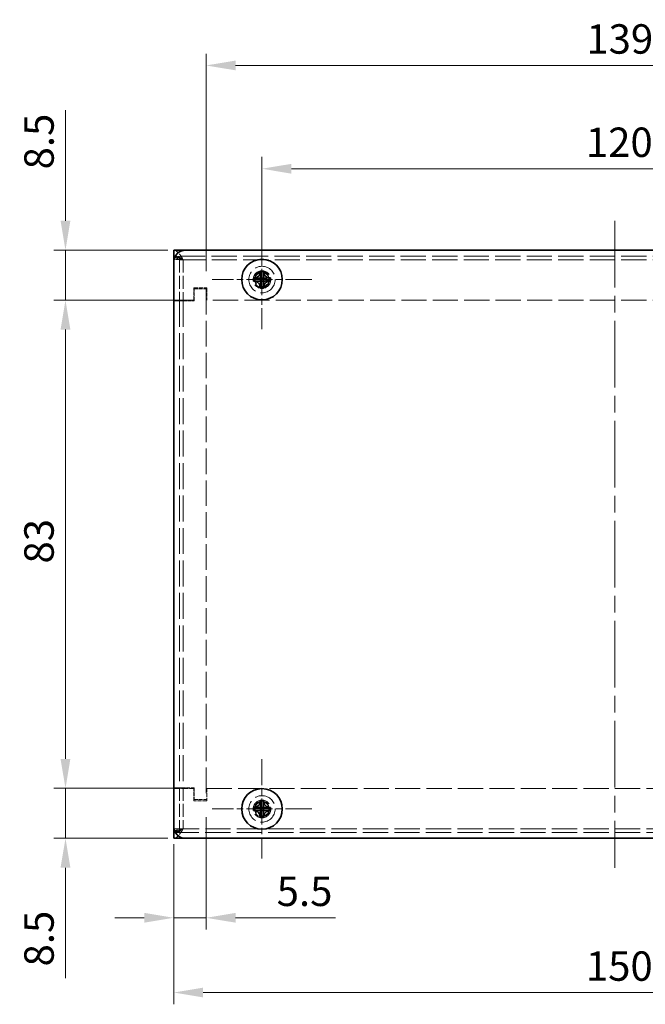
# Model space of a CAD drawing. Units: millimetres. Extents: x 29 to 2395, y 16 to 578.
# Drawn here: x 228 to 334, y 313 to 480 of the extents above; entities that cross this region are included whole.
import ezdxf

# ---------------------------------------------------------------- set-up
doc = ezdxf.new("R2010")
doc.units = ezdxf.units.MM
doc.header["$LTSCALE"] = 2
doc.linetypes.add('CHAIN', pattern=[0.3543, 0.2362, -0.0295, 0.0591, -0.0295])
doc.linetypes.add('DASHED', pattern=[0.2067, 0.1654, -0.0413])
doc.layers.get('Defpoints').update_dxf_attribs({"lineweight": 25})
for name, color, linetype, lineweight in [('Center Mark (ISO)', 131, 'Continuous', 18), ('Centerline (ISO)', 131, 'Continuous', 18), ('Dimension (ISO)', 7, 'Continuous', 18), ('Dimension (ISO) @ 1', 7, 'Continuous', 18), ('Hidden (ISO)', 7, 'DASHED', 18), ('Hidden Narrow (ISO)', 7, 'DASHED', 18), ('Visible (ISO)', 7, 'Continuous', 35), ('Visible Narrow (ISO)', 7, 'Continuous', 25)]:
    doc.layers.add(name, color=color, linetype=linetype, lineweight=lineweight)
doc.styles.add('Note Text (TK)', font='txt')
doc.dimstyles.new('Default - Method 1b (TK)', dxfattribs={"dimscale": 2, "dimtxt": 2.5, "dimasz": 2.5, "dimexe": 1, "dimexo": 1.5, "dimgap": 1, "dimtad": 1, "dimrnd": 1e-08, "dimdsep": 46, "dimtxsty": 'Note Text (TK)', "dimcen": 0.09, "dimdle": 5, "dimclrd": 100, "dimclre": 100, "dimclrt": 7, "dimadec": 1, "dimazin": 1, "dimtfac": 1, "dimtmove": 0, "dimatfit": 3, "dimfxl": 1, "dimtolj": 1, "dimlwd": -1, "dimlwe": -1, "dimarcsym": 0})

# ---------------------------------------------------------------- blocks, each defined once
blk = doc.blocks.new('*D74')
at = {"layer": 'Defpoints', "color": 0}
for p in [(259.48, 347.36), (253.98, 342.76), (253.98, 327.25)]:
    blk.add_point(p, dxfattribs=at)
at = {"layer": 'Dimension (ISO)', "color": 100}
for p, q in [((259.48, 344.36), (259.48, 325.25)), ((253.98, 339.76), (253.98, 325.25)), ((248.98, 327.25), (243.98, 327.25)), ((253.98, 327.25), (259.48, 327.25)), ((264.48, 327.25), (281.49, 327.25))]:
    blk.add_line(p, q, dxfattribs=at)
for points in [[(248.98, 328.08), (248.98, 326.42), (253.98, 327.25)], [(264.48, 328.08), (264.48, 326.42), (259.48, 327.25)]]:
    blk.add_solid(points, dxfattribs=at)
at = {"layer": 'Dimension (ISO)', "color": 7, "insert": (271.48, 331.75), "char_height": 5, "attachment_point": 4, "style": 'Note Text (TK)'}
blk.add_mtext('\\A1;5.5', dxfattribs=at)
blk = doc.blocks.new('*D73')
at = {"layer": 'Defpoints', "color": 0}
for p in [(259.48, 472.16), (259.48, 434.16), (398.48, 434.16)]:
    blk.add_point(p, dxfattribs=at)
at = {"layer": 'Dimension (ISO)', "color": 100}
for p, q in [((259.48, 437.16), (259.48, 474.16)), ((398.48, 437.16), (398.48, 474.16)), ((393.48, 472.16), (264.48, 472.16))]:
    blk.add_line(p, q, dxfattribs=at)
for points in [[(264.48, 472.99), (264.48, 471.33), (259.48, 472.16)], [(393.48, 472.99), (393.48, 471.33), (398.48, 472.16)]]:
    blk.add_solid(points, dxfattribs=at)
at = {"layer": 'Dimension (ISO)', "color": 7, "insert": (324.11, 476.66), "char_height": 5, "attachment_point": 4, "style": 'Note Text (TK)'}
blk.add_mtext('\\A1;139', dxfattribs=at)
blk = doc.blocks.new('*D72')
at = {"layer": 'Defpoints', "color": 0}
for p in [(268.98, 454.6), (268.98, 435.76), (388.98, 435.76)]:
    blk.add_point(p, dxfattribs=at)
at = {"layer": 'Dimension (ISO)', "color": 100}
for p, q in [((268.98, 438.76), (268.98, 456.6)), ((388.98, 438.76), (388.98, 456.6)), ((383.98, 454.6), (273.98, 454.6))]:
    blk.add_line(p, q, dxfattribs=at)
for points in [[(273.98, 455.43), (273.98, 453.76), (268.98, 454.6)], [(383.98, 455.43), (383.98, 453.76), (388.98, 454.6)]]:
    blk.add_solid(points, dxfattribs=at)
at = {"layer": 'Dimension (ISO)', "color": 7, "insert": (324.03, 459.1), "char_height": 5, "attachment_point": 4, "style": 'Note Text (TK)'}
blk.add_mtext('\\A1;120', dxfattribs=at)
blk = doc.blocks.new('*D71')
at = {"layer": 'Defpoints', "color": 0}
for p in [(253.98, 342.76), (403.98, 342.76), (403.98, 314.54)]:
    blk.add_point(p, dxfattribs=at)
at = {"layer": 'Dimension (ISO)', "color": 100}
for p, q in [((253.98, 339.76), (253.98, 312.54)), ((403.98, 339.76), (403.98, 312.54)), ((258.98, 314.54), (398.98, 314.54))]:
    blk.add_line(p, q, dxfattribs=at)
for points in [[(258.98, 315.37), (258.98, 313.71), (253.98, 314.54)], [(398.98, 315.37), (398.98, 313.71), (403.98, 314.54)]]:
    blk.add_solid(points, dxfattribs=at)
at = {"layer": 'Dimension (ISO)', "color": 7, "insert": (324.03, 319.04), "char_height": 5, "attachment_point": 4, "style": 'Note Text (TK)'}
blk.add_mtext('\\A1;150', dxfattribs=at)
blk = doc.blocks.new('*D70')
at = {"layer": 'Defpoints', "color": 0}
for p in [(259.58, 432.26), (235.58, 349.26), (259.58, 349.26)]:
    blk.add_point(p, dxfattribs=at)
at = {"layer": 'Dimension (ISO)', "color": 100}
for p, q in [((256.58, 432.26), (233.58, 432.26)), ((235.58, 427.26), (235.58, 354.26)), ((256.58, 349.26), (233.58, 349.26))]:
    blk.add_line(p, q, dxfattribs=at)
for points in [[(234.74, 427.26), (236.41, 427.26), (235.58, 432.26)], [(234.74, 354.26), (236.41, 354.26), (235.58, 349.26)]]:
    blk.add_solid(points, dxfattribs=at)
at = {"layer": 'Dimension (ISO)', "color": 7, "insert": (231.08, 387.48), "char_height": 5, "attachment_point": 4, "rotation": 90, "style": 'Note Text (TK)'}
blk.add_mtext('\\A1;83', dxfattribs=at)
blk = doc.blocks.new('*D69')
at = {"layer": 'Defpoints', "color": 0}
for p in [(255.98, 440.76), (235.58, 432.26), (259.58, 432.26)]:
    blk.add_point(p, dxfattribs=at)
at = {"layer": 'Dimension (ISO)', "color": 100}
for p, q in [((235.58, 445.76), (235.58, 464.53)), ((252.98, 440.76), (233.58, 440.76)), ((235.58, 432.26), (235.58, 440.76)), ((256.58, 432.26), (233.58, 432.26)), ((235.58, 427.26), (235.58, 422.26))]:
    blk.add_line(p, q, dxfattribs=at)
for points in [[(234.74, 445.76), (236.41, 445.76), (235.58, 440.76)], [(234.74, 427.26), (236.41, 427.26), (235.58, 432.26)]]:
    blk.add_solid(points, dxfattribs=at)
at = {"layer": 'Dimension (ISO)', "color": 7, "insert": (231.08, 454.49), "char_height": 5, "attachment_point": 4, "rotation": 90, "style": 'Note Text (TK)'}
blk.add_mtext('\\A1;8.5', dxfattribs=at)
blk = doc.blocks.new('*D68')
at = {"layer": 'Defpoints', "color": 0}
for p in [(235.58, 349.26), (259.58, 349.26), (255.98, 340.76)]:
    blk.add_point(p, dxfattribs=at)
at = {"layer": 'Dimension (ISO)', "color": 100}
for p, q in [((235.58, 354.26), (235.58, 359.26)), ((256.58, 349.26), (233.58, 349.26)), ((235.58, 349.26), (235.58, 340.76)), ((252.98, 340.76), (233.58, 340.76)), ((235.58, 335.76), (235.58, 316.98))]:
    blk.add_line(p, q, dxfattribs=at)
for points in [[(234.74, 354.26), (236.41, 354.26), (235.58, 349.26)], [(234.74, 335.76), (236.41, 335.76), (235.58, 340.76)]]:
    blk.add_solid(points, dxfattribs=at)
at = {"layer": 'Dimension (ISO)', "color": 7, "insert": (231.08, 318.98), "char_height": 5, "attachment_point": 4, "rotation": 90, "style": 'Note Text (TK)'}
blk.add_mtext('\\A1;8.5', dxfattribs=at)

msp = doc.modelspace()

# ---------------------------------------------------------------- linework, layer by layer
at = {"layer": 'Center Mark (ISO)', "linetype": 'CHAIN', "ltscale": 9.389603}
for p, q in [((268.978, 444.208), (268.978, 427.308)), ((277.428, 435.758), (260.528, 435.758)), ((268.978, 354.208), (268.978, 337.308)), ((277.428, 345.758), (260.528, 345.758))]:
    msp.add_line(p, q, dxfattribs=at)
at = {"layer": 'Centerline (ISO)', "linetype": 'CHAIN', "ltscale": 23.990969}
msp.add_line((328.978, 445.758), (328.978, 335.758), dxfattribs=at)
at = {"layer": 'Hidden (ISO)', "ltscale": 12.958739}
for p, q in [((403.978, 439.758), (253.978, 439.758)), ((253.978, 341.758), (403.978, 341.758))]:
    msp.add_line(p, q, dxfattribs=at)
at = {"layer": 'Hidden (ISO)', "ltscale": 0.952248}
for p, q in [((254.978, 439.658), (253.978, 439.658)), ((253.978, 432.168), (254.978, 432.168)), ((254.978, 349.348), (253.978, 349.348)), ((253.978, 341.858), (254.978, 341.858))]:
    msp.add_line(p, q, dxfattribs=at)
at = {"layer": 'Hidden (ISO)', "ltscale": 0.747873}
for p, q in [((254.978, 439.658), (254.978, 439.158)), ((254.978, 342.358), (254.978, 341.858))]:
    msp.add_line(p, q, dxfattribs=at)
at = {"layer": 'Hidden (ISO)', "ltscale": 6.656815}
for p, q in [((254.978, 439.158), (254.978, 432.168)), ((254.978, 349.348), (254.978, 342.358))]:
    msp.add_line(p, q, dxfattribs=at)
at = {"layer": 'Hidden (ISO)', "ltscale": 2.095066}
for p, q in [((257.378, 434.358), (259.578, 434.358)), ((259.578, 347.158), (257.378, 347.158))]:
    msp.add_line(p, q, dxfattribs=at)
at = {"layer": 'Hidden (ISO)', "ltscale": 1.999831}
for p, q in [((257.378, 432.258), (257.378, 434.358)), ((259.578, 434.358), (259.578, 432.258)), ((257.378, 347.158), (257.378, 349.258)), ((259.578, 349.258), (259.578, 347.158))]:
    msp.add_line(p, q, dxfattribs=at)
at = {"layer": 'Hidden (ISO)', "ltscale": 1.904597}
for p, q in [((257.478, 434.158), (259.478, 434.158)), ((257.478, 432.158), (257.478, 434.158)), ((257.478, 349.358), (257.478, 347.358)), ((257.478, 347.358), (259.478, 347.358))]:
    msp.add_line(p, q, dxfattribs=at)
at = {"layer": 'Hidden (ISO)', "ltscale": 13.122884}
msp.add_line((259.478, 434.158), (259.478, 347.358), dxfattribs=at)
at = {"layer": 'Hidden (ISO)', "ltscale": 3.237884}
for p, q in [((257.378, 432.258), (253.978, 432.258)), ((253.978, 349.258), (257.378, 349.258))]:
    msp.add_line(p, q, dxfattribs=at)
at = {"layer": 'Hidden (ISO)', "ltscale": 2.430811}
for p, q in [((255.603, 432.158), (253.978, 432.158)), ((253.978, 349.358), (255.603, 349.358))]:
    msp.add_line(p, q, dxfattribs=at)
at = {"layer": 'Hidden (ISO)', "ltscale": 0.009423}
for p, q in [((254.978, 432.168), (254.978, 432.158)), ((254.978, 349.358), (254.978, 349.348))]:
    msp.add_line(p, q, dxfattribs=at)
at = {"layer": 'Hidden (ISO)', "ltscale": 13.352685}
msp.add_line((254.978, 432.158), (254.978, 349.358), dxfattribs=at)
at = {"layer": 'Hidden (ISO)', "ltscale": 1.785553}
for p, q in [((255.603, 432.158), (257.478, 432.158)), ((257.478, 349.358), (255.603, 349.358))]:
    msp.add_line(p, q, dxfattribs=at)
at = {"layer": 'Hidden (ISO)', "ltscale": 12.91355}
for p, q in [((398.378, 432.258), (259.578, 432.258)), ((259.578, 349.258), (398.378, 349.258))]:
    msp.add_line(p, q, dxfattribs=at)
at = {"layer": 'Hidden (ISO)', "ltscale": 11.399102}
for centre, radius in [((268.978, 435.758), 2.25), ((268.978, 435.758), 1.5), ((268.978, 345.758), 2.25), ((268.978, 345.758), 1.5)]:
    msp.add_circle(centre, radius, dxfattribs=at)
at = {"layer": 'Hidden (ISO)', "ltscale": 10.1642}
for centre in [(268.978, 435.758), (268.978, 345.758)]:
    msp.add_circle(centre, 1.338, dxfattribs=at)
at = {"layer": 'Hidden (ISO)', "ltscale": 7.356958}
for centre in [(268.978, 435.758), (268.978, 345.758)]:
    msp.add_circle(centre, 1.23, dxfattribs=at)
at = {"layer": 'Hidden (ISO)', "ltscale": 7.140196}
for centre in [(268.978, 435.758), (268.978, 345.758)]:
    msp.add_circle(centre, 1.193, dxfattribs=at)
at = {"layer": 'Hidden (ISO)', "ltscale": 2.877409}
for points in [[(253.978, 440.758), (254.391, 440.758), (254.803, 440.331), (255.216, 439.728), (255.345, 439.539), (255.474, 439.336), (255.603, 439.133)], [(253.978, 340.758), (254.391, 340.758), (254.803, 341.186), (255.216, 341.789), (255.345, 341.978), (255.474, 342.181), (255.603, 342.383)]]:
    msp.add_open_spline(points, degree=3, knots=[-1, -1, -1, -1, -0.2383934, -0.2383934, -0.2383934, 0, 0, 0, 0], dxfattribs=at)
at = {"layer": 'Hidden (ISO)', "ltscale": 1.804271}
for points in [[(255.603, 439.133), (255.061, 439.461), (254.52, 439.758), (253.978, 439.758)], [(255.603, 342.383), (255.061, 342.056), (254.52, 341.758), (253.978, 341.758)]]:
    msp.add_open_spline(points, degree=3, dxfattribs=at)
at = {"layer": 'Hidden (ISO)', "ltscale": 0.446277}
for points in [[(253.978, 439.658), (253.978, 439.627), (254, 439.595), (254.043, 439.564)], [(253.978, 341.858), (253.978, 341.89), (254, 341.921), (254.043, 341.953)]]:
    msp.add_open_spline(points, degree=3, dxfattribs=at)
at = {"layer": 'Hidden (ISO)', "ltscale": 2.033867}
for points in [[(254.043, 439.564), (254.18, 439.462), (254.548, 439.36), (255.009, 439.258), (255.198, 439.217), (255.4, 439.175), (255.603, 439.133)], [(254.043, 341.953), (254.18, 342.054), (254.548, 342.156), (255.009, 342.258), (255.198, 342.3), (255.4, 342.342), (255.603, 342.383)]]:
    msp.add_open_spline(points, degree=3, knots=[-0.8201362, -0.8201362, -0.8201362, -0.8201362, -0.23839343, -0.23839343, -0.23839343, 0, 0, 0, 0], dxfattribs=at)
at = {"layer": 'Hidden (ISO)', "ltscale": 1.053832}
for points in [[(255.603, 439.133), (255.276, 439.308), (254.978, 439.483), (254.978, 439.658)], [(255.603, 342.383), (255.276, 342.208), (254.978, 342.033), (254.978, 341.858)]]:
    msp.add_open_spline(points, degree=3, dxfattribs=at)
at = {"layer": 'Hidden Narrow (ISO)', "ltscale": 0.952248}
for p, q in [((253.978, 439.158), (254.978, 439.158)), ((254.978, 342.358), (253.978, 342.358))]:
    msp.add_line(p, q, dxfattribs=at)
at = {"layer": 'Hidden Narrow (ISO)', "ltscale": 12.952611}
for p, q in [((403.943, 439.133), (254.014, 439.133)), ((254.014, 342.383), (403.943, 342.383))]:
    msp.add_line(p, q, dxfattribs=at)
at = {"layer": 'Hidden Narrow (ISO)', "ltscale": 6.642529}
for p, q in [((255.603, 439.133), (255.603, 432.158)), ((255.603, 349.358), (255.603, 342.383))]:
    msp.add_line(p, q, dxfattribs=at)
at = {"layer": 'Hidden Narrow (ISO)', "ltscale": 13.352685}
msp.add_line((255.603, 432.158), (255.603, 349.358), dxfattribs=at)
at = {"layer": 'Hidden Narrow (ISO)', "ltscale": 1.567691}
for points, knots in [([(255.603, 439.133), (255.543, 439.165), (255.484, 439.197), (255.367, 439.257), (255.309, 439.285), (255.158, 439.352), (255.067, 439.387), (254.84, 439.457), (254.71, 439.485), (254.401, 439.534), (254.217, 439.552), (254.043, 439.564)], [-0.16360745, -0.16360745, -0.16360745, -0.16360745, -0.14335486, -0.14335486, -0.1239362, -0.1239362, -0.09354173, -0.09354173, -0.05259604, -0.05259604, 0, 0, 0, 0]), ([(254.043, 341.953), (254.23, 341.966), (254.428, 341.985), (254.745, 342.039), (254.869, 342.067), (255.091, 342.138), (255.182, 342.174), (255.387, 342.268), (255.492, 342.324), (255.603, 342.383)], [-0.16529921, -0.16529921, -0.16529921, -0.16529921, -0.10829242, -0.10829242, -0.06845268, -0.06845268, -0.03770866, -0.03770866, 0, 0, 0, 0])]:
    msp.add_open_spline(points, degree=3, knots=knots, dxfattribs=at)
at = {"layer": 'Visible (ISO)'}
for p, q in [((253.978, 440.758), (255.978, 440.758)), ((253.978, 440.758), (253.978, 439.133)), ((255.978, 440.758), (401.978, 440.758)), ((253.978, 438.758), (253.978, 439.133)), ((253.978, 342.758), (253.978, 438.758)), ((268.708, 437.201), (268.709, 437.154)), ((269.214, 437.16), (269.213, 437.207)), ((267.576, 435.994), (267.53, 435.994)), ((267.536, 435.489), (267.582, 435.489)), ((268.723, 436.008), (269.228, 436.014)), ((268.729, 435.503), (268.723, 436.008)), ((269.234, 435.509), (268.729, 435.503)), ((269.234, 435.509), (269.228, 436.014)), ((270.42, 436.028), (270.374, 436.028)), ((270.38, 435.523), (270.426, 435.523)), ((268.742, 434.357), (268.743, 434.31)), ((269.248, 434.316), (269.247, 434.363)), ((268.73, 347.205), (268.73, 347.158)), ((269.235, 347.156), (269.235, 347.203)), ((267.532, 345.511), (267.579, 345.511)), ((267.58, 346.016), (267.534, 346.016)), ((268.725, 345.507), (268.726, 346.012)), ((268.725, 345.507), (269.23, 345.505)), ((268.726, 346.012), (269.231, 346.01)), ((269.231, 346.01), (269.23, 345.505)), ((270.376, 345.501), (270.423, 345.501)), ((270.424, 346.006), (270.378, 346.006)), ((268.721, 344.36), (268.721, 344.314)), ((269.226, 344.312), (269.226, 344.359)), ((253.978, 342.383), (253.978, 342.758)), ((253.978, 342.383), (253.978, 340.758)), ((255.978, 340.758), (253.978, 340.758)), ((401.978, 340.758), (255.978, 340.758))]:
    msp.add_line(p, q, dxfattribs=at)
for centre in [(268.978, 435.758), (268.978, 345.758)]:
    msp.add_circle(centre, 3.45, dxfattribs=at)
for centre, start, end in [((255.978, 438.758), 90, 180), ((255.978, 342.758), 180, 270)]:
    msp.add_arc(centre, 2, start, end, dxfattribs=at)
for centre, major_axis in [((268.993, 434.504), (4.308, 0.052)), ((270.232, 435.773), (-0.052, 4.308)), ((267.724, 435.743), (0.052, -4.308)), ((268.963, 437.012), (-4.308, -0.052)), ((268.974, 344.504), (4.309, -0.014)), ((270.232, 345.754), (0.014, 4.309)), ((267.724, 345.763), (-0.014, -4.309)), ((268.982, 347.012), (-4.309, 0.014))]:
    msp.add_ellipse(centre, major_axis=major_axis, ratio=0.6276014, start_param=1.5121605, end_param=1.6294322, dxfattribs=at)
for points, knots in [([(268.709, 437.154), (268.71, 437.077), (268.702, 436.998), (268.669, 436.839), (268.643, 436.758), (268.573, 436.6), (268.505, 436.472), (268.27, 436.232), (268.154, 436.157), (267.971, 436.069), (267.891, 436.041), (267.732, 436.005), (267.654, 435.995), (267.576, 435.994)], [0, 0, 0, 0, 0.02432616, 0.02432616, 0.0500119, 0.0500119, 0.07658911, 0.07658911, 0.09966319, 0.09966319, 0.11646118, 0.11646118, 0.1321878, 0.1321878, 0.1321878, 0.1321878]), ([(268.723, 436.009), (268.723, 436.009), (268.722, 436.085), (268.72, 436.197), (268.719, 436.31), (268.717, 436.459), (268.715, 436.608), (268.714, 436.72), (268.713, 436.832), (268.712, 436.928), (268.71, 437.025), (268.709, 437.105), (268.709, 437.154)], [-0.114803, -0.114803, -0.114803, -0.114803, -0.07218982, -0.07218982, -0.07218982, -0.02948864, -0.02948864, -0.02948864, 0.00253725, 0.00253725, 0.00253725, 0.03456313, 0.03456313, 0.03456313, 0.03456313]), ([(270.374, 436.028), (270.297, 436.027), (270.218, 436.034), (270.059, 436.067), (269.979, 436.093), (269.795, 436.176), (269.676, 436.248), (269.432, 436.486), (269.362, 436.614), (269.289, 436.767), (269.261, 436.847), (269.225, 437.004), (269.215, 437.083), (269.214, 437.16)], [0, 0, 0, 0, 0.02425367, 0.02425367, 0.05014164, 0.05014164, 0.0857031, 0.0857031, 0.12716548, 0.12716548, 0.1688502, 0.1688502, 0.20834803, 0.20834803, 0.20834803, 0.20834803]), ([(269.214, 437.16), (269.214, 437.144), (269.214, 437.124), (269.215, 437.101), (269.215, 437.078), (269.215, 437.053), (269.215, 437.025), (269.216, 436.969), (269.217, 436.904), (269.218, 436.834), (269.219, 436.694), (269.221, 436.535), (269.223, 436.395), (269.224, 436.29), (269.225, 436.195), (269.226, 436.127), (269.226, 436.104), (269.227, 436.084), (269.227, 436.067), (269.227, 436.034), (269.228, 436.015), (269.228, 436.015)], [-0.03456313, -0.03456313, -0.03456313, -0.03456313, -0.02388784, -0.02388784, -0.02388784, -0.01321254, -0.01321254, -0.01321254, 0.00813805, 0.00813805, 0.00813805, 0.05083924, 0.05083924, 0.05083924, 0.08286512, 0.08286512, 0.08286512, 0.09354042, 0.09354042, 0.09354042, 0.114803, 0.114803, 0.114803, 0.114803]), ([(267.576, 435.994), (267.631, 435.995), (267.714, 435.996), (267.802, 435.997), (267.858, 435.997), (267.916, 435.998), (267.975, 435.999), (268.025, 435.999), (268.074, 436), (268.123, 436.001), (268.242, 436.002), (268.364, 436.004), (268.482, 436.005), (268.499, 436.005), (268.517, 436.005), (268.533, 436.006), (268.622, 436.007), (268.692, 436.007), (268.714, 436.008), (268.719, 436.008), (268.722, 436.008), (268.722, 436.008)], [0, 0, 0, 0, 0.03909132, 0.03909132, 0.03909132, 0.0637122, 0.0637122, 0.0637122, 0.08441983, 0.08441983, 0.08441983, 0.13424534, 0.13424534, 0.13424534, 0.14179205, 0.14179205, 0.14179205, 0.18177504, 0.18177504, 0.18177504, 0.1897855, 0.1897855, 0.1897855, 0.1897855]), ([(268.728, 435.503), (268.727, 435.503), (268.651, 435.502), (268.539, 435.501), (268.427, 435.499), (268.277, 435.497), (268.128, 435.496), (268.016, 435.494), (267.904, 435.493), (267.808, 435.492), (267.712, 435.491), (267.632, 435.49), (267.582, 435.489)], [-0.114803, -0.114803, -0.114803, -0.114803, -0.07218982, -0.07218982, -0.07218982, -0.02948864, -0.02948864, -0.02948864, 0.00253725, 0.00253725, 0.00253725, 0.03456313, 0.03456313, 0.03456313, 0.03456313]), ([(267.582, 435.489), (267.66, 435.49), (267.739, 435.482), (267.897, 435.449), (267.979, 435.423), (268.136, 435.353), (268.264, 435.285), (268.505, 435.051), (268.579, 434.934), (268.667, 434.751), (268.695, 434.672), (268.732, 434.512), (268.741, 434.434), (268.742, 434.357)], [0, 0, 0, 0, 0.02432616, 0.02432616, 0.0500119, 0.0500119, 0.07658911, 0.07658911, 0.09966319, 0.09966319, 0.11646118, 0.11646118, 0.1321878, 0.1321878, 0.1321878, 0.1321878]), ([(268.742, 434.357), (268.742, 434.411), (268.741, 434.495), (268.74, 434.583), (268.739, 434.638), (268.738, 434.696), (268.738, 434.755), (268.737, 434.805), (268.736, 434.854), (268.736, 434.903), (268.734, 435.022), (268.733, 435.144), (268.732, 435.262), (268.731, 435.28), (268.731, 435.297), (268.731, 435.314), (268.73, 435.402), (268.729, 435.472), (268.729, 435.495), (268.728, 435.499), (268.728, 435.502), (268.728, 435.502)], [0, 0, 0, 0, 0.03909132, 0.03909132, 0.03909132, 0.0637122, 0.0637122, 0.0637122, 0.08441983, 0.08441983, 0.08441983, 0.13424534, 0.13424534, 0.13424534, 0.14179205, 0.14179205, 0.14179205, 0.18177504, 0.18177504, 0.18177504, 0.1897855, 0.1897855, 0.1897855, 0.1897855]), ([(269.229, 436.014), (269.229, 436.014), (269.248, 436.014), (269.281, 436.014), (269.298, 436.015), (269.318, 436.015), (269.34, 436.015), (269.409, 436.016), (269.504, 436.017), (269.609, 436.018), (269.749, 436.02), (269.908, 436.022), (270.047, 436.024), (270.117, 436.024), (270.183, 436.025), (270.238, 436.026), (270.266, 436.026), (270.292, 436.027), (270.315, 436.027), (270.338, 436.027), (270.357, 436.027), (270.374, 436.028)], [-0.114803, -0.114803, -0.114803, -0.114803, -0.09354042, -0.09354042, -0.09354042, -0.08286512, -0.08286512, -0.08286512, -0.05083924, -0.05083924, -0.05083924, -0.00813805, -0.00813805, -0.00813805, 0.01321254, 0.01321254, 0.01321254, 0.02388784, 0.02388784, 0.02388784, 0.03456313, 0.03456313, 0.03456313, 0.03456313]), ([(270.38, 435.523), (270.325, 435.522), (270.242, 435.521), (270.154, 435.52), (270.098, 435.519), (270.04, 435.519), (269.981, 435.518), (269.932, 435.517), (269.882, 435.517), (269.833, 435.516), (269.714, 435.515), (269.592, 435.513), (269.475, 435.512), (269.457, 435.512), (269.44, 435.511), (269.423, 435.511), (269.334, 435.51), (269.264, 435.509), (269.242, 435.509), (269.237, 435.509), (269.234, 435.509), (269.234, 435.508)], [0, 0, 0, 0, 0.03909132, 0.03909132, 0.03909132, 0.0637122, 0.0637122, 0.0637122, 0.08441983, 0.08441983, 0.08441983, 0.13424534, 0.13424534, 0.13424534, 0.14179205, 0.14179205, 0.14179205, 0.18177504, 0.18177504, 0.18177504, 0.1897855, 0.1897855, 0.1897855, 0.1897855]), ([(269.234, 435.508), (269.234, 435.507), (269.235, 435.432), (269.236, 435.319), (269.237, 435.207), (269.239, 435.058), (269.241, 434.908), (269.242, 434.796), (269.243, 434.684), (269.245, 434.588), (269.246, 434.492), (269.247, 434.412), (269.247, 434.363)], [-0.114803, -0.114803, -0.114803, -0.114803, -0.07218982, -0.07218982, -0.07218982, -0.02948864, -0.02948864, -0.02948864, 0.00253725, 0.00253725, 0.00253725, 0.03456313, 0.03456313, 0.03456313, 0.03456313]), ([(269.247, 434.363), (269.246, 434.44), (269.254, 434.519), (269.287, 434.678), (269.313, 434.759), (269.384, 434.916), (269.452, 435.045), (269.686, 435.285), (269.802, 435.36), (269.985, 435.447), (270.065, 435.476), (270.224, 435.512), (270.302, 435.522), (270.38, 435.523)], [0, 0, 0, 0, 0.02432616, 0.02432616, 0.0500119, 0.0500119, 0.07658911, 0.07658911, 0.09966319, 0.09966319, 0.11646118, 0.11646118, 0.1321878, 0.1321878, 0.1321878, 0.1321878]), ([(268.73, 347.158), (268.73, 347.081), (268.721, 347.002), (268.686, 346.844), (268.659, 346.763), (268.585, 346.606), (268.516, 346.479), (268.278, 346.242), (268.16, 346.17), (267.976, 346.085), (267.896, 346.058), (267.736, 346.024), (267.658, 346.015), (267.58, 346.016)], [0, 0, 0, 0, 0.02432616, 0.02432616, 0.0500119, 0.0500119, 0.07658911, 0.07658911, 0.09966319, 0.09966319, 0.11646118, 0.11646118, 0.1321878, 0.1321878, 0.1321878, 0.1321878]), ([(268.726, 346.013), (268.726, 346.013), (268.727, 346.089), (268.727, 346.201), (268.727, 346.314), (268.728, 346.463), (268.728, 346.612), (268.729, 346.724), (268.729, 346.836), (268.73, 346.932), (268.73, 347.028), (268.73, 347.109), (268.73, 347.158)], [-0.114803, -0.114803, -0.114803, -0.114803, -0.07218982, -0.07218982, -0.07218982, -0.02948864, -0.02948864, -0.02948864, 0.00253725, 0.00253725, 0.00253725, 0.03456313, 0.03456313, 0.03456313, 0.03456313]), ([(269.235, 347.156), (269.235, 347.102), (269.235, 347.018), (269.235, 346.93), (269.234, 346.875), (269.234, 346.817), (269.234, 346.758), (269.234, 346.708), (269.234, 346.659), (269.233, 346.609), (269.233, 346.491), (269.233, 346.369), (269.232, 346.251), (269.232, 346.233), (269.232, 346.216), (269.232, 346.199), (269.232, 346.111), (269.232, 346.041), (269.232, 346.018), (269.232, 346.014), (269.232, 346.011), (269.232, 346.01)], [0, 0, 0, 0, 0.03909132, 0.03909132, 0.03909132, 0.0637122, 0.0637122, 0.0637122, 0.08441983, 0.08441983, 0.08441983, 0.13424534, 0.13424534, 0.13424534, 0.14179205, 0.14179205, 0.14179205, 0.18177504, 0.18177504, 0.18177504, 0.1897855, 0.1897855, 0.1897855, 0.1897855]), ([(270.378, 346.006), (270.3, 346.006), (270.222, 346.016), (270.063, 346.051), (269.983, 346.078), (269.826, 346.151), (269.699, 346.221), (269.462, 346.459), (269.389, 346.577), (269.304, 346.761), (269.278, 346.841), (269.243, 347), (269.235, 347.079), (269.235, 347.156)], [0, 0, 0, 0, 0.02432616, 0.02432616, 0.0500119, 0.0500119, 0.07658911, 0.07658911, 0.09966319, 0.09966319, 0.11646118, 0.11646118, 0.1321878, 0.1321878, 0.1321878, 0.1321878]), ([(268.724, 345.507), (268.723, 345.507), (268.648, 345.507), (268.535, 345.507), (268.423, 345.508), (268.274, 345.508), (268.124, 345.509), (268.012, 345.509), (267.9, 345.509), (267.804, 345.51), (267.708, 345.51), (267.628, 345.51), (267.579, 345.511)], [-0.114803, -0.114803, -0.114803, -0.114803, -0.07218982, -0.07218982, -0.07218982, -0.02948864, -0.02948864, -0.02948864, 0.00253725, 0.00253725, 0.00253725, 0.03456313, 0.03456313, 0.03456313, 0.03456313]), ([(267.579, 345.511), (267.656, 345.51), (267.734, 345.501), (267.893, 345.466), (267.973, 345.439), (268.13, 345.366), (268.257, 345.296), (268.494, 345.058), (268.567, 344.94), (268.652, 344.756), (268.679, 344.676), (268.713, 344.516), (268.721, 344.438), (268.721, 344.36)], [0, 0, 0, 0, 0.02432616, 0.02432616, 0.0500119, 0.0500119, 0.07658911, 0.07658911, 0.09966319, 0.09966319, 0.11646118, 0.11646118, 0.1321878, 0.1321878, 0.1321878, 0.1321878]), ([(267.58, 346.016), (267.635, 346.015), (267.718, 346.015), (267.806, 346.015), (267.862, 346.015), (267.92, 346.014), (267.979, 346.014), (268.028, 346.014), (268.078, 346.014), (268.127, 346.014), (268.246, 346.013), (268.368, 346.013), (268.485, 346.012), (268.503, 346.012), (268.52, 346.012), (268.537, 346.012), (268.626, 346.012), (268.696, 346.012), (268.718, 346.012), (268.723, 346.012), (268.726, 346.012), (268.726, 346.012)], [0, 0, 0, 0, 0.03909132, 0.03909132, 0.03909132, 0.0637122, 0.0637122, 0.0637122, 0.08441983, 0.08441983, 0.08441983, 0.13424534, 0.13424534, 0.13424534, 0.14179205, 0.14179205, 0.14179205, 0.18177504, 0.18177504, 0.18177504, 0.1897855, 0.1897855, 0.1897855, 0.1897855]), ([(268.721, 344.36), (268.721, 344.415), (268.721, 344.498), (268.722, 344.586), (268.722, 344.642), (268.722, 344.7), (268.722, 344.759), (268.722, 344.809), (268.723, 344.858), (268.723, 344.907), (268.723, 345.026), (268.724, 345.148), (268.724, 345.266), (268.724, 345.283), (268.724, 345.301), (268.724, 345.317), (268.724, 345.406), (268.725, 345.476), (268.725, 345.498), (268.725, 345.503), (268.724, 345.506), (268.724, 345.506)], [0, 0, 0, 0, 0.03909132, 0.03909132, 0.03909132, 0.0637122, 0.0637122, 0.0637122, 0.08441983, 0.08441983, 0.08441983, 0.13424534, 0.13424534, 0.13424534, 0.14179205, 0.14179205, 0.14179205, 0.18177504, 0.18177504, 0.18177504, 0.1897855, 0.1897855, 0.1897855, 0.1897855]), ([(269.23, 345.504), (269.23, 345.504), (269.23, 345.484), (269.23, 345.452), (269.23, 345.435), (269.229, 345.415), (269.229, 345.392), (269.229, 345.323), (269.229, 345.229), (269.228, 345.124), (269.228, 344.984), (269.227, 344.825), (269.227, 344.685), (269.227, 344.615), (269.227, 344.55), (269.226, 344.494), (269.226, 344.466), (269.226, 344.44), (269.226, 344.418), (269.226, 344.395), (269.226, 344.375), (269.226, 344.359)], [-0.114803, -0.114803, -0.114803, -0.114803, -0.09354042, -0.09354042, -0.09354042, -0.08286512, -0.08286512, -0.08286512, -0.05083924, -0.05083924, -0.05083924, -0.00813805, -0.00813805, -0.00813805, 0.01321254, 0.01321254, 0.01321254, 0.02388784, 0.02388784, 0.02388784, 0.03456313, 0.03456313, 0.03456313, 0.03456313]), ([(269.226, 344.359), (269.226, 344.436), (269.235, 344.514), (269.27, 344.673), (269.297, 344.752), (269.383, 344.935), (269.457, 345.053), (269.698, 345.293), (269.828, 345.362), (269.981, 345.432), (270.062, 345.459), (270.22, 345.493), (270.299, 345.501), (270.376, 345.501)], [0, 0, 0, 0, 0.02425367, 0.02425367, 0.05014164, 0.05014164, 0.0857031, 0.0857031, 0.12716548, 0.12716548, 0.1688502, 0.1688502, 0.20834803, 0.20834803, 0.20834803, 0.20834803]), ([(270.376, 345.501), (270.36, 345.501), (270.34, 345.501), (270.317, 345.501), (270.294, 345.501), (270.269, 345.502), (270.241, 345.502), (270.185, 345.502), (270.12, 345.502), (270.05, 345.502), (269.91, 345.503), (269.751, 345.503), (269.611, 345.504), (269.506, 345.504), (269.411, 345.504), (269.343, 345.505), (269.32, 345.505), (269.3, 345.505), (269.283, 345.505), (269.25, 345.505), (269.231, 345.505), (269.231, 345.505)], [-0.03456313, -0.03456313, -0.03456313, -0.03456313, -0.02388784, -0.02388784, -0.02388784, -0.01321254, -0.01321254, -0.01321254, 0.00813805, 0.00813805, 0.00813805, 0.05083924, 0.05083924, 0.05083924, 0.08286512, 0.08286512, 0.08286512, 0.09354042, 0.09354042, 0.09354042, 0.114803, 0.114803, 0.114803, 0.114803]), ([(269.232, 346.01), (269.233, 346.01), (269.309, 346.01), (269.421, 346.009), (269.533, 346.009), (269.683, 346.008), (269.832, 346.008), (269.944, 346.008), (270.056, 346.007), (270.152, 346.007), (270.248, 346.007), (270.329, 346.006), (270.378, 346.006)], [-0.114803, -0.114803, -0.114803, -0.114803, -0.07218982, -0.07218982, -0.07218982, -0.02948864, -0.02948864, -0.02948864, 0.00253725, 0.00253725, 0.00253725, 0.03456313, 0.03456313, 0.03456313, 0.03456313])]:
    msp.add_open_spline(points, degree=3, knots=knots, dxfattribs=at)
at = {"layer": 'Visible Narrow (ISO)'}
for p, q in [((254.014, 439.133), (253.978, 439.133)), ((253.978, 342.383), (254.014, 342.383))]:
    msp.add_line(p, q, dxfattribs=at)

# ---------------------------------------------------------------- dimensions: what is measured, and where the dimension line sits
at = {"layer": 'Dimension (ISO) @ 1', "color": 100}
for base, p1, p2, angle, override, picture, middle in [((259.478, 472.158), (398.478, 434.158), (259.478, 434.158), 180, {"dimscale": 1, "dimtxt": 5, "dimasz": 5, "dimexe": 2, "dimexo": 3, "dimgap": 2, "dimdec": 2, "dimcen": 0.18, "dimtol": 0, "dimlim": 0, "dimtp": 0, "dimtm": 0, "dimtdec": 2, "dimtix": 0, "dimtofl": 0, "dimtmove": 0, "dimatfit": 1}, '*D73', (328.978, 472.158)), ((235.578, 432.258), (255.978, 440.758), (259.578, 432.258), 270, {"dimscale": 1, "dimtxt": 5, "dimasz": 5, "dimexe": 2, "dimexo": 3, "dimgap": 2, "dimdec": 2, "dimcen": 0.18, "dimtol": 0, "dimlim": 0, "dimtp": 0, "dimtm": 0, "dimtdec": 2, "dimtix": 0, "dimtofl": 1, "dimtmove": 0, "dimatfit": 1}, '*D69', (235.578, 458.513)), ((235.578, 349.258), (259.578, 432.258), (259.578, 349.258), 90, {"dimscale": 1, "dimtxt": 5, "dimasz": 5, "dimexe": 2, "dimexo": 3, "dimgap": 2, "dimdec": 2, "dimcen": 0.18, "dimtol": 0, "dimlim": 0, "dimtp": 0, "dimtm": 0, "dimtdec": 2, "dimtix": 0, "dimtofl": 0, "dimtmove": 0, "dimatfit": 1}, '*D70', (235.578, 390.758)), ((235.578, 349.258), (255.978, 340.758), (259.578, 349.258), 90, {"dimscale": 1, "dimtxt": 5, "dimasz": 5, "dimexe": 2, "dimexo": 3, "dimgap": 2, "dimdec": 2, "dimcen": 0.18, "dimtol": 0, "dimlim": 0, "dimtp": 0, "dimtm": 0, "dimtdec": 2, "dimtix": 0, "dimtofl": 1, "dimtmove": 0, "dimatfit": 1}, '*D68', (235.578, 323.004))]:
    dim = msp.add_linear_dim(base=base, p1=p1, p2=p2, angle=angle, dimstyle='Default - Method 1b (TK)', override=override, dxfattribs=at)
    dim.commit()
    dim.dimension.update_dxf_attribs({"geometry": picture, "text_midpoint": middle, "dimtype": 160})
for base, p1, p2, override, picture, middle in [((268.978, 454.597), (388.978, 435.758), (268.978, 435.758), {"dimscale": 1, "dimtxt": 5, "dimasz": 5, "dimexe": 2, "dimexo": 3, "dimgap": 2, "dimdec": 2, "dimcen": 0.18, "dimtol": 0, "dimlim": 0, "dimtp": 0, "dimtm": 0, "dimtdec": 2, "dimtix": 0, "dimtofl": 0, "dimtmove": 0, "dimatfit": 1}, '*D72', (328.978, 454.597)), ((253.978, 327.249), (259.478, 347.358), (253.978, 342.758), {"dimscale": 1, "dimtxt": 5, "dimasz": 5, "dimexe": 2, "dimexo": 3, "dimgap": 2, "dimdec": 2, "dimcen": 0.18, "dimtol": 0, "dimlim": 0, "dimtp": 0, "dimtm": 0, "dimtdec": 2, "dimtix": 0, "dimtofl": 1, "dimtmove": 0, "dimatfit": 1}, '*D74', (275.484, 327.249)), ((403.978, 314.54), (253.978, 342.758), (403.978, 342.758), {"dimscale": 1, "dimtxt": 5, "dimasz": 5, "dimexe": 2, "dimexo": 3, "dimgap": 2, "dimdec": 2, "dimcen": 0.18, "dimtol": 0, "dimlim": 0, "dimtp": 0, "dimtm": 0, "dimtdec": 2, "dimtix": 0, "dimtofl": 0, "dimtmove": 0, "dimatfit": 1}, '*D71', (328.978, 314.54))]:
    dim = msp.add_linear_dim(base=base, p1=p1, p2=p2, dimstyle='Default - Method 1b (TK)', override=override, dxfattribs=at)
    dim.commit()
    dim.dimension.update_dxf_attribs({"geometry": picture, "text_midpoint": middle, "dimtype": 160})

doc.saveas('drawing.dxf')
